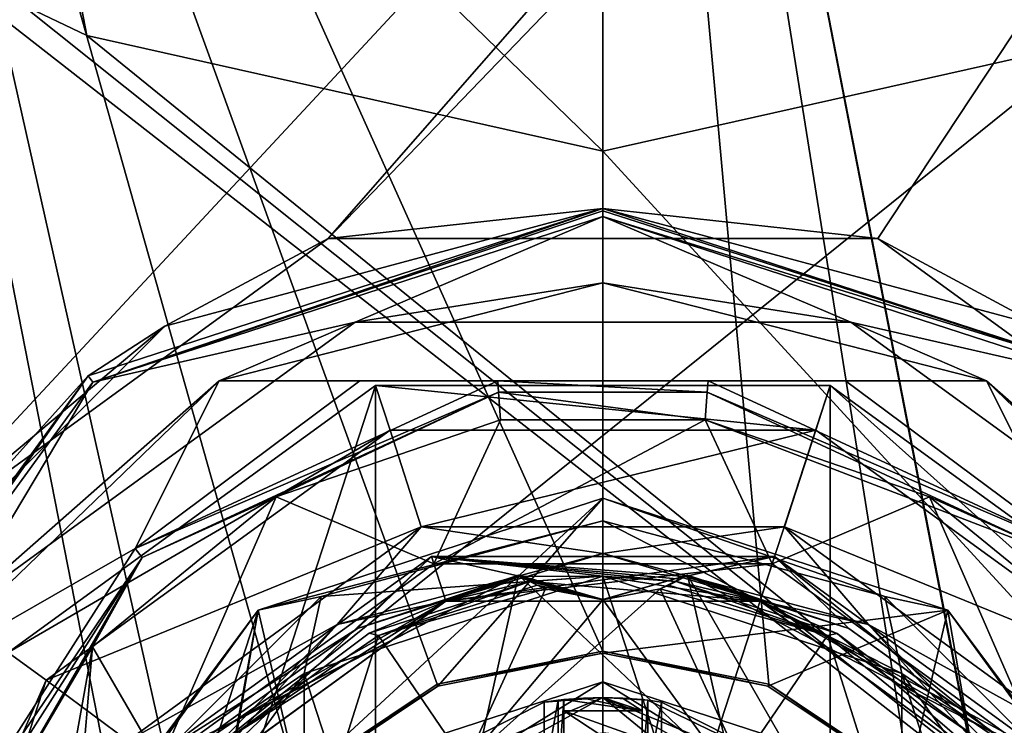
# Model space of a CAD drawing. Units: millimetres. Extents: x -109 to 109, y -174 to 10.
# Drawn here: x -7 to 5, y -117 to -108 of the extents above; entities that cross this region are included whole.
import ezdxf

# ---------------------------------------------------------------- set-up
doc = ezdxf.new("R2010")
doc.units = ezdxf.units.MM
doc.header["$LTSCALE"] = 95.955872
for name, color, linetype in [('108', 7, 'CONTINUOUS'), ('111', 7, 'CONTINUOUS'), ('181', 7, 'CONTINUOUS'), ('182', 7, 'CONTINUOUS'), ('183', 7, 'CONTINUOUS'), ('184', 7, 'CONTINUOUS'), ('185', 7, 'CONTINUOUS'), ('186', 7, 'CONTINUOUS'), ('190', 7, 'CONTINUOUS'), ('191', 7, 'CONTINUOUS'), ('194', 7, 'CONTINUOUS'), ('198', 7, 'CONTINUOUS'), ('20', 7, 'CONTINUOUS'), ('200', 7, 'CONTINUOUS'), ('261', 7, 'CONTINUOUS'), ('29', 7, 'CONTINUOUS'), ('387', 7, 'CONTINUOUS'), ('388', 7, 'CONTINUOUS'), ('390', 7, 'CONTINUOUS'), ('391', 7, 'CONTINUOUS'), ('392', 7, 'CONTINUOUS'), ('393', 7, 'CONTINUOUS'), ('394', 7, 'CONTINUOUS'), ('395', 7, 'CONTINUOUS'), ('396', 7, 'CONTINUOUS'), ('400', 7, 'CONTINUOUS'), ('402', 7, 'CONTINUOUS'), ('404', 7, 'CONTINUOUS'), ('406', 7, 'CONTINUOUS'), ('422', 7, 'CONTINUOUS'), ('438', 7, 'CONTINUOUS'), ('439', 7, 'CONTINUOUS'), ('59', 7, 'CONTINUOUS'), ('61', 7, 'CONTINUOUS'), ('63', 7, 'CONTINUOUS'), ('64', 7, 'CONTINUOUS'), ('65', 7, 'CONTINUOUS'), ('66', 7, 'CONTINUOUS'), ('67', 7, 'CONTINUOUS'), ('69', 7, 'CONTINUOUS'), ('70', 7, 'CONTINUOUS'), ('71', 7, 'CONTINUOUS'), ('72', 7, 'CONTINUOUS'), ('74', 7, 'CONTINUOUS'), ('75', 7, 'CONTINUOUS'), ('77', 7, 'CONTINUOUS'), ('79', 7, 'CONTINUOUS'), ('80', 7, 'CONTINUOUS'), ('82', 7, 'CONTINUOUS'), ('83', 7, 'CONTINUOUS'), ('84', 7, 'CONTINUOUS'), ('85', 7, 'CONTINUOUS'), ('86', 7, 'CONTINUOUS'), ('91', 7, 'CONTINUOUS'), ('92', 7, 'CONTINUOUS'), ('98', 7, 'CONTINUOUS'), ('99', 7, 'CONTINUOUS')]:
    doc.layers.add(name, color=color, linetype=linetype)

msp = doc.modelspace()

# ---------------------------------------------------------------- linework, layer by layer
at = {"layer": '108', "color": 7, "linetype": 'Continuous'}
for points in [[(-1.08, -114.709, -27.7), (-4.936, -116.687, -28.521), (-5.016, -116.737, -27.7), (-1.08, -114.709, -27.7)], [(-3.14, -115.392, -28.525), (-4.936, -116.687, -28.521), (-1.08, -114.709, -27.7), (-3.14, -115.392, -28.525)], [(-3.14, -115.392, -28.525), (-1.08, -114.709, -27.7), (-1.066, -114.718, -28.111), (-3.14, -115.392, -28.525)], [(-1.051, -114.727, -28.527), (-3.14, -115.392, -28.525), (-1.066, -114.718, -28.111), (-1.051, -114.727, -28.527)], [(3.143, -115.393, -28.525), (1.051, -114.727, -28.527), (1.066, -114.718, -28.111), (3.143, -115.393, -28.525)], [(3.143, -115.393, -28.525), (1.066, -114.718, -28.111), (1.08, -114.709, -27.7), (3.143, -115.393, -28.525)], [(3.143, -115.393, -28.525), (1.08, -114.709, -27.7), (5.016, -116.738, -27.7), (3.143, -115.393, -28.525)], [(4.94, -116.691, -28.521), (3.143, -115.393, -28.525), (5.016, -116.738, -27.7), (4.94, -116.691, -28.521)]]:
    msp.add_3dface(points, dxfattribs=at)
at = {"layer": '111', "color": 7, "linetype": 'Continuous'}
for points in [[(-2.87, -115.483, -28.7), (-0.733, -114.886, -28.7), (-1.757, -117.114, -28.7), (-2.87, -115.483, -28.7)], [(-1.757, -117.114, -28.7), (-0.733, -114.886, -28.7), (0, -115.025, -28.7), (-1.757, -117.114, -28.7)], [(0.733, -114.886, -28.7), (1.757, -117.114, -28.7), (-1.757, -117.114, -28.7), (0.733, -114.886, -28.7)], [(0.733, -114.886, -28.7), (-1.757, -117.114, -28.7), (0, -115.025, -28.7), (0.733, -114.886, -28.7)], [(0.733, -114.886, -28.7), (2.87, -115.483, -28.7), (1.757, -117.114, -28.7), (0.733, -114.886, -28.7)], [(-4.702, -116.737, -28.7), (-2.87, -115.483, -28.7), (-4.186, -119.655, -28.7), (-4.702, -116.737, -28.7)], [(-2.87, -115.483, -28.7), (-1.757, -117.114, -28.7), (-4.186, -119.655, -28.7), (-2.87, -115.483, -28.7)], [(2.87, -115.483, -28.7), (4.186, -119.655, -28.7), (1.757, -117.114, -28.7), (2.87, -115.483, -28.7)], [(2.87, -115.483, -28.7), (4.702, -116.737, -28.7), (4.186, -119.655, -28.7), (2.87, -115.483, -28.7)]]:
    msp.add_3dface(points, dxfattribs=at)
at = {"layer": '181', "color": 253, "linetype": 'Continuous', "true_color": 0xababab}
for points in [[(0, -127.725, 41.629), (0, -114.725, 41.629), (-3.82, -115.967, 41.629), (0, -127.725, 41.629)], [(3.82, -115.967, 41.629), (0, -114.725, 41.629), (3.82, -126.484, 41.629), (3.82, -115.967, 41.629)], [(3.82, -126.484, 41.629), (0, -114.725, 41.629), (0, -127.725, 41.629), (3.82, -126.484, 41.629)], [(-6.182, -119.217, 41.629), (-3.82, -126.484, 41.629), (-3.82, -115.967, 41.629), (-6.182, -119.217, 41.629)], [(-3.82, -126.484, 41.629), (0, -127.725, 41.629), (-3.82, -115.967, 41.629), (-3.82, -126.484, 41.629)], [(6.182, -119.217, 41.629), (3.82, -115.967, 41.629), (6.182, -123.234, 41.629), (6.182, -119.217, 41.629)], [(6.182, -123.234, 41.629), (3.82, -115.967, 41.629), (3.82, -126.484, 41.629), (6.182, -123.234, 41.629)]]:
    msp.add_3dface(points, dxfattribs=at)
at = {"layer": '182', "color": 253, "linetype": 'Continuous', "true_color": 0xababab}
for points in [[(0, -114.018, 41.336), (3.604, -114.984, 41.336), (0, -113.725, 40.629), (0, -114.018, 41.336)], [(0, -113.725, 40.629), (3.604, -114.984, 41.336), (4.408, -115.158, 40.629), (0, -113.725, 40.629)], [(0, -114.725, 41.629), (3.82, -115.967, 41.629), (0, -114.018, 41.336), (0, -114.725, 41.629)], [(0, -114.018, 41.336), (3.82, -115.967, 41.629), (3.604, -114.984, 41.336), (0, -114.018, 41.336)], [(3.604, -114.984, 41.336), (3.82, -115.967, 41.629), (6.242, -117.622, 41.336), (3.604, -114.984, 41.336)], [(3.604, -114.984, 41.336), (6.242, -117.622, 41.336), (4.408, -115.158, 40.629), (3.604, -114.984, 41.336)], [(4.408, -115.158, 40.629), (6.242, -117.622, 41.336), (7.133, -118.908, 40.629), (4.408, -115.158, 40.629)], [(3.82, -115.967, 41.629), (6.182, -119.217, 41.629), (6.242, -117.622, 41.336), (3.82, -115.967, 41.629)]]:
    msp.add_3dface(points, dxfattribs=at)
at = {"layer": '183', "color": 253, "linetype": 'Continuous', "true_color": 0xababab}
for points in [[(0, -113.725, 40.629), (4.408, -115.158, 40.629), (0, -113.725, 23.129), (0, -113.725, 40.629)], [(0, -113.725, 23.129), (4.408, -115.158, 40.629), (4.408, -115.158, 23.129), (0, -113.725, 23.129)], [(4.408, -115.158, 40.629), (7.133, -118.908, 40.629), (4.408, -115.158, 23.129), (4.408, -115.158, 40.629)], [(4.408, -115.158, 23.129), (7.133, -118.908, 40.629), (7.133, -118.908, 23.129), (4.408, -115.158, 23.129)]]:
    msp.add_3dface(points, dxfattribs=at)
at = {"layer": '184', "color": 253, "linetype": 'Continuous', "true_color": 0xababab}
for points in [[(-4.408, -115.158, 23.129), (0, -113.725, 23.129), (-3.901, -117.327, 23.129), (-4.408, -115.158, 23.129)], [(-3.901, -117.327, 23.129), (0, -113.725, 23.129), (-2.109, -116.13, 23.129), (-3.901, -117.327, 23.129)], [(-2.109, -116.13, 23.129), (0, -113.725, 23.129), (0, -115.71, 23.129), (-2.109, -116.13, 23.129)], [(0, -113.725, 23.129), (4.408, -115.158, 23.129), (0, -115.71, 23.129), (0, -113.725, 23.129)], [(-7.133, -118.908, 23.129), (-4.408, -115.158, 23.129), (-7.133, -123.543, 23.129), (-7.133, -118.908, 23.129)], [(-7.133, -123.543, 23.129), (-4.408, -115.158, 23.129), (-5.515, -121.225, 23.129), (-7.133, -123.543, 23.129)], [(-5.515, -121.225, 23.129), (-4.408, -115.158, 23.129), (-5.095, -119.113, 23.129), (-5.515, -121.225, 23.129)], [(-5.095, -119.113, 23.129), (-4.408, -115.158, 23.129), (-3.901, -117.327, 23.129), (-5.095, -119.113, 23.129)], [(0, -115.71, 23.129), (4.408, -115.158, 23.129), (2.109, -116.13, 23.129), (0, -115.71, 23.129)], [(2.109, -116.13, 23.129), (4.408, -115.158, 23.129), (3.901, -117.327, 23.129), (2.109, -116.13, 23.129)], [(3.901, -117.327, 23.129), (4.408, -115.158, 23.129), (5.095, -119.113, 23.129), (3.901, -117.327, 23.129)], [(4.408, -115.158, 23.129), (7.133, -118.908, 23.129), (5.095, -119.113, 23.129), (4.408, -115.158, 23.129)]]:
    msp.add_3dface(points, dxfattribs=at)
at = {"layer": '185', "color": 253, "linetype": 'Continuous', "true_color": 0xababab}
for points in [[(0, -114.018, 41.336), (0, -113.725, 40.629), (-4.408, -115.158, 40.629), (0, -114.018, 41.336)], [(-3.604, -114.984, 41.336), (0, -114.018, 41.336), (-4.408, -115.158, 40.629), (-3.604, -114.984, 41.336)], [(0, -114.725, 41.629), (0, -114.018, 41.336), (-3.604, -114.984, 41.336), (0, -114.725, 41.629)], [(-3.82, -115.967, 41.629), (0, -114.725, 41.629), (-3.604, -114.984, 41.336), (-3.82, -115.967, 41.629)], [(-6.242, -117.622, 41.336), (-3.82, -115.967, 41.629), (-3.604, -114.984, 41.336), (-6.242, -117.622, 41.336)], [(-6.242, -117.622, 41.336), (-3.604, -114.984, 41.336), (-4.408, -115.158, 40.629), (-6.242, -117.622, 41.336)], [(-7.133, -118.908, 40.629), (-6.242, -117.622, 41.336), (-4.408, -115.158, 40.629), (-7.133, -118.908, 40.629)], [(-6.182, -119.217, 41.629), (-3.82, -115.967, 41.629), (-6.242, -117.622, 41.336), (-6.182, -119.217, 41.629)]]:
    msp.add_3dface(points, dxfattribs=at)
at = {"layer": '186', "color": 253, "linetype": 'Continuous', "true_color": 0xababab}
for points in [[(0, -113.725, 40.629), (0, -113.725, 23.129), (-4.408, -115.158, 23.129), (0, -113.725, 40.629)], [(0, -113.725, 40.629), (-4.408, -115.158, 23.129), (-4.408, -115.158, 40.629), (0, -113.725, 40.629)], [(-4.408, -115.158, 23.129), (-7.133, -118.908, 23.129), (-4.408, -115.158, 40.629), (-4.408, -115.158, 23.129)], [(-7.133, -118.908, 23.129), (-7.133, -118.908, 40.629), (-4.408, -115.158, 40.629), (-7.133, -118.908, 23.129)]]:
    msp.add_3dface(points, dxfattribs=at)
at = {"layer": '190', "color": 253, "linetype": 'Continuous', "true_color": 0xababab}
for points in [[(0, -115.684, 15), (-2.119, -116.106, 15), (0, -115.71, 23.129), (0, -115.684, 15)], [(-2.119, -116.106, 15), (-2.109, -116.13, 23.129), (0, -115.71, 23.129), (-2.119, -116.106, 15)], [(-2.119, -116.106, 15), (-3.92, -117.309, 15), (-2.109, -116.13, 23.129), (-2.119, -116.106, 15)], [(-3.92, -117.309, 15), (-3.901, -117.327, 23.129), (-2.109, -116.13, 23.129), (-3.92, -117.309, 15)]]:
    msp.add_3dface(points, dxfattribs=at)
at = {"layer": '191', "color": 253, "linetype": 'Continuous', "true_color": 0xababab}
for points in [[(2.119, -116.106, 15), (0, -115.684, 15), (2.109, -116.13, 23.129), (2.119, -116.106, 15)], [(0, -115.684, 15), (0, -115.71, 23.129), (2.109, -116.13, 23.129), (0, -115.684, 15)], [(2.119, -116.106, 15), (2.109, -116.13, 23.129), (3.901, -117.327, 23.129), (2.119, -116.106, 15)], [(3.92, -117.309, 15), (2.119, -116.106, 15), (3.901, -117.327, 23.129), (3.92, -117.309, 15)]]:
    msp.add_3dface(points, dxfattribs=at)
at = {"layer": '194', "color": 254, "linetype": 'Continuous', "true_color": 0xe6e6e6}
for points in [[(-13.901, -124.438, 75.957), (-13.881, -102.741, 72.656), (13.901, -124.438, 75.957), (-13.901, -124.438, 75.957)], [(-13.881, -102.741, 72.656), (-7.438, -107.41, 73.367), (13.901, -124.438, 75.957), (-13.881, -102.741, 72.656)], [(-7.438, -107.41, 73.367), (-6.597, -107.811, 73.428), (13.901, -124.438, 75.957), (-7.438, -107.41, 73.367)], [(-6.597, -107.811, 73.428), (0, -109.29, 73.653), (13.901, -124.438, 75.957), (-6.597, -107.811, 73.428)], [(13.901, -124.438, 75.957), (0, -109.29, 73.653), (6.597, -107.811, 73.428), (13.901, -124.438, 75.957)]]:
    msp.add_3dface(points, dxfattribs=at)
at = {"layer": '198', "color": 254, "linetype": 'Continuous', "true_color": 0xe6e6e6}
for points in [[(0, -109.29, 73.653), (-6.597, -107.811, 73.428), (-7.771, -101.747, 71.116), (0, -109.29, 73.653)], [(0, -109.29, 73.653), (-7.771, -101.747, 71.116), (0, -105.703, 72.64), (0, -109.29, 73.653)], [(-6.597, -107.811, 73.428), (-7.438, -107.41, 73.367), (-7.771, -101.747, 71.116), (-6.597, -107.811, 73.428)]]:
    msp.add_3dface(points, dxfattribs=at)
at = {"layer": '20', "color": 253, "linetype": 'Continuous', "true_color": 0xababab}
for points in [[(-11.749, -89.571, 15), (-8.341, -170.563, 15), (-5.541, -121.225, 15), (-11.749, -89.571, 15)], [(0, -92.72, 15), (-11.749, -89.571, 15), (0, -115.684, 15), (0, -92.72, 15)], [(0, -115.684, 15), (-11.749, -89.571, 15), (-2.119, -116.106, 15), (0, -115.684, 15)], [(-2.119, -116.106, 15), (-11.749, -89.571, 15), (-3.92, -117.309, 15), (-2.119, -116.106, 15)], [(-3.92, -117.309, 15), (-11.749, -89.571, 15), (-5.119, -119.103, 15), (-3.92, -117.309, 15)], [(-5.119, -119.103, 15), (-11.749, -89.571, 15), (-5.541, -121.225, 15), (-5.119, -119.103, 15)], [(11.749, -89.571, 15), (0, -92.72, 15), (5.541, -121.225, 15), (11.749, -89.571, 15)], [(5.541, -121.225, 15), (0, -92.72, 15), (5.119, -119.103, 15), (5.541, -121.225, 15)], [(5.119, -119.103, 15), (0, -92.72, 15), (3.92, -117.309, 15), (5.119, -119.103, 15)], [(3.92, -117.309, 15), (0, -92.72, 15), (2.119, -116.106, 15), (3.92, -117.309, 15)], [(2.119, -116.106, 15), (0, -92.72, 15), (0, -115.684, 15), (2.119, -116.106, 15)]]:
    msp.add_3dface(points, dxfattribs=at)
at = {"layer": '200', "color": 254, "linetype": 'Continuous', "true_color": 0xe6e6e6}
for points in [[(6.597, -107.811, 73.428), (0, -109.29, 73.653), (0, -105.703, 72.64), (6.597, -107.811, 73.428)], [(7.438, -107.41, 73.367), (6.597, -107.811, 73.428), (0, -105.703, 72.64), (7.438, -107.41, 73.367)]]:
    msp.add_3dface(points, dxfattribs=at)
at = {"layer": '261', "color": 254, "linetype": 'Continuous', "true_color": 0xe6e6e6}
for points in [[(13.973, -124.171, 80.741), (13.973, -101.671, 78.118), (-13.973, -124.171, 80.741), (13.973, -124.171, 80.741)], [(-13.973, -124.171, 80.741), (13.973, -101.671, 78.118), (-13.973, -101.671, 78.118), (-13.973, -124.171, 80.741)]]:
    msp.add_3dface(points, dxfattribs=at)
at = {"layer": '29', "color": 253, "linetype": 'Continuous', "true_color": 0xababab}
for points in [[(-15.935, -100.309, -16), (26.501, -76.155, -16), (-9.2, -114.539, -16), (-15.935, -100.309, -16)], [(-9.2, -114.539, -16), (26.501, -76.155, -16), (-3.513, -110.409, -16), (-9.2, -114.539, -16)], [(26.501, -76.155, -16), (18.856, -87.201, -16), (-3.513, -110.409, -16), (26.501, -76.155, -16)], [(-3.513, -110.409, -16), (18.856, -87.201, -16), (3.513, -110.409, -16), (-3.513, -110.409, -16)], [(3.513, -110.409, -16), (18.856, -87.201, -16), (9.2, -114.539, -16), (3.513, -110.409, -16)], [(-7.604, -115.7, -16), (-2.907, -112.286, -16), (-7.604, -126.751, -16), (-7.604, -115.7, -16)], [(-7.604, -126.751, -16), (-2.907, -112.286, -16), (-2.907, -130.164, -16), (-7.604, -126.751, -16)], [(-2.907, -112.286, -16), (2.907, -112.286, -16), (-2.907, -130.164, -16), (-2.907, -112.286, -16)], [(-2.907, -130.164, -16), (2.907, -112.286, -16), (2.907, -130.164, -16), (-2.907, -130.164, -16)], [(2.907, -112.286, -16), (7.604, -115.7, -16), (2.907, -130.164, -16), (2.907, -112.286, -16)], [(2.907, -130.164, -16), (7.604, -115.7, -16), (7.604, -126.751, -16), (2.907, -130.164, -16)]]:
    msp.add_3dface(points, dxfattribs=at)
at = {"layer": '387', "color": 135, "linetype": 'Continuous', "true_color": 0x37c0a2}
for points in [[(0, -116.275, -19), (-3.5, -117.725, -19), (0, -116.725, -19), (0, -116.275, -19)], [(3.5, -117.725, -19), (0, -116.275, -19), (3.182, -118.043, -19), (3.5, -117.725, -19)], [(0, -116.275, -19), (0, -116.725, -19), (3.182, -118.043, -19), (0, -116.275, -19)]]:
    msp.add_3dface(points, dxfattribs=at)
at = {"layer": '388', "color": 135, "linetype": 'Continuous', "true_color": 0x37c0a2}
for points in [[(-3.5, -117.725, -19), (0, -116.275, -19), (-3.5, -117.725, -20.5), (-3.5, -117.725, -19)], [(0, -116.275, -19), (-0.75, -116.333, -20.5), (-3.5, -117.725, -20.5), (0, -116.275, -19)], [(-0.75, -116.333, -20.5), (0, -116.275, -19), (-0.573, -116.309, -20.573), (-0.75, -116.333, -20.5)], [(-0.573, -116.309, -20.573), (0, -116.275, -19), (-0.5, -116.301, -20.75), (-0.573, -116.309, -20.573)], [(-0.5, -116.301, -20.75), (0, -116.275, -19), (-0.5, -116.301, -27), (-0.5, -116.301, -20.75)], [(-0.5, -116.301, -27), (0, -116.275, -19), (-0.25, -116.282, -27), (-0.5, -116.301, -27)], [(-0.25, -116.282, -27), (0, -116.275, -19), (0, -116.275, -27), (-0.25, -116.282, -27)]]:
    msp.add_3dface(points, dxfattribs=at)
at = {"layer": '390', "color": 135, "linetype": 'Continuous', "true_color": 0x37c0a2}
for points in [[(0, -116.275, -19), (3.5, -117.725, -19), (0.573, -116.309, -20.573), (0, -116.275, -19)], [(0, -116.275, -27), (0, -116.275, -19), (0.5, -116.301, -20.75), (0, -116.275, -27)], [(0.5, -116.301, -20.75), (0, -116.275, -19), (0.573, -116.309, -20.573), (0.5, -116.301, -20.75)], [(0.25, -116.282, -27), (0, -116.275, -27), (0.5, -116.301, -20.75), (0.25, -116.282, -27)], [(0.5, -116.301, -27), (0.25, -116.282, -27), (0.5, -116.301, -20.75), (0.5, -116.301, -27)], [(0.573, -116.309, -20.573), (3.5, -117.725, -19), (0.75, -116.333, -20.5), (0.573, -116.309, -20.573)], [(0.75, -116.333, -20.5), (3.5, -117.725, -19), (3.5, -117.725, -20.5), (0.75, -116.333, -20.5)]]:
    msp.add_3dface(points, dxfattribs=at)
at = {"layer": '391', "color": 178, "linetype": 'Continuous', "true_color": 0x000103}
for points in [[(0, -116.725, -19), (-3.182, -118.043, -19), (0, -116.076, -18.625), (0, -116.725, -19)], [(-3.182, -118.043, -19), (-3.027, -117.059, -18.625), (0, -116.076, -18.625), (-3.182, -118.043, -19)], [(-3.027, -117.06, -17.874), (0, -116.725, -17.5), (0, -116.076, -17.874), (-3.027, -117.06, -17.874)], [(-3.027, -117.06, -17.874), (0, -116.076, -17.874), (-3.027, -117.059, -18.625), (-3.027, -117.06, -17.874)], [(-3.027, -117.059, -18.625), (0, -116.076, -17.874), (0, -116.076, -18.625), (-3.027, -117.059, -18.625)]]:
    msp.add_3dface(points, dxfattribs=at)
at = {"layer": '392', "color": 178, "linetype": 'Continuous', "true_color": 0x000103}
for points in [[(0, -116.725, -19), (0, -116.076, -18.625), (3.027, -117.059, -18.625), (0, -116.725, -19)], [(0, -116.076, -17.874), (0, -116.725, -17.5), (3.182, -118.043, -17.5), (0, -116.076, -17.874)], [(0, -116.076, -18.625), (0, -116.076, -17.874), (3.027, -117.06, -17.874), (0, -116.076, -18.625)], [(0, -116.076, -17.874), (3.182, -118.043, -17.5), (3.027, -117.06, -17.874), (0, -116.076, -17.874)], [(0, -116.076, -18.625), (3.027, -117.06, -17.874), (3.027, -117.059, -18.625), (0, -116.076, -18.625)]]:
    msp.add_3dface(points, dxfattribs=at)
at = {"layer": '393', "color": 135, "linetype": 'Continuous', "true_color": 0x37c0a2}
for points in [[(0, -116.275, -17), (-3.5, -117.725, -17), (0, -117.372, -17), (0, -116.275, -17)], [(3.5, -117.725, -17), (0, -116.275, -17), (2.726, -118.502, -17), (3.5, -117.725, -17)], [(2.726, -118.502, -17), (0, -116.275, -17), (0, -117.372, -17), (2.726, -118.502, -17)]]:
    msp.add_3dface(points, dxfattribs=at)
at = {"layer": '394', "color": 135, "linetype": 'Continuous', "true_color": 0x37c0a2}
for points in [[(-3.5, -117.725, -17), (0, -116.275, -17), (-3.5, -117.725, -17.5), (-3.5, -117.725, -17)], [(-3.5, -117.725, -17.5), (0, -116.275, -17), (0, -116.275, -17.5), (-3.5, -117.725, -17.5)]]:
    msp.add_3dface(points, dxfattribs=at)
at = {"layer": '395', "color": 135, "linetype": 'Continuous', "true_color": 0x37c0a2}
for points in [[(-3.182, -118.043, -17.5), (-3.5, -117.725, -17.5), (0, -116.275, -17.5), (-3.182, -118.043, -17.5)], [(0, -116.725, -17.5), (-3.182, -118.043, -17.5), (0, -116.275, -17.5), (0, -116.725, -17.5)], [(0, -116.725, -17.5), (0, -116.275, -17.5), (3.5, -117.725, -17.5), (0, -116.725, -17.5)]]:
    msp.add_3dface(points, dxfattribs=at)
at = {"layer": '396', "color": 135, "linetype": 'Continuous', "true_color": 0x37c0a2}
for points in [[(0, -116.275, -17), (3.5, -117.725, -17), (0, -116.275, -17.5), (0, -116.275, -17)], [(0, -116.275, -17.5), (3.5, -117.725, -17), (3.5, -117.725, -17.5), (0, -116.275, -17.5)]]:
    msp.add_3dface(points, dxfattribs=at)
at = {"layer": '400', "color": 135, "linetype": 'Continuous', "true_color": 0x37c0a2}
msp.add_3dface([(-3.5, -117.725, -20.5), (-0.75, -116.333, -20.5), (-0.75, -117.296, -20.5), (-3.5, -117.725, -20.5)], dxfattribs=at)
at = {"layer": '402', "color": 135, "linetype": 'Continuous', "true_color": 0x37c0a2}
for points in [[(-0.5, -116.301, -20.75), (-0.5, -116.301, -27), (-0.5, -117.257, -20.75), (-0.5, -116.301, -20.75)], [(-0.5, -116.301, -27), (-0.5, -116.447, -27.353), (-0.5, -119.371, -26.5), (-0.5, -116.301, -27)], [(-0.5, -117.257, -20.75), (-0.5, -116.301, -27), (-0.5, -117.257, -26.5), (-0.5, -117.257, -20.75)], [(-0.5, -117.257, -26.5), (-0.5, -116.301, -27), (-0.5, -119.371, -26.5), (-0.5, -117.257, -26.5)], [(-0.5, -116.447, -27.353), (-0.5, -116.804, -27.5), (-0.5, -119.371, -26.5), (-0.5, -116.447, -27.353)]]:
    msp.add_3dface(points, dxfattribs=at)
at = {"layer": '404', "color": 135, "linetype": 'Continuous', "true_color": 0x37c0a2}
msp.add_3dface([(0.75, -116.333, -20.5), (3.5, -117.725, -20.5), (0.75, -117.296, -20.5), (0.75, -116.333, -20.5)], dxfattribs=at)
at = {"layer": '406', "color": 135, "linetype": 'Continuous', "true_color": 0x37c0a2}
for points in [[(0.5, -119.371, -27.5), (0.5, -116.301, -27), (0.5, -117.257, -26.5), (0.5, -119.371, -27.5)], [(0.5, -116.301, -27), (0.5, -119.371, -27.5), (0.5, -116.447, -27.353), (0.5, -116.301, -27)], [(0.5, -116.301, -27), (0.5, -116.301, -20.75), (0.5, -117.257, -26.5), (0.5, -116.301, -27)], [(0.5, -117.257, -26.5), (0.5, -116.301, -20.75), (0.5, -117.257, -20.75), (0.5, -117.257, -26.5)], [(0.5, -119.371, -27.5), (0.5, -116.804, -27.5), (0.5, -116.447, -27.353), (0.5, -119.371, -27.5)]]:
    msp.add_3dface(points, dxfattribs=at)
at = {"layer": '422', "color": 135, "linetype": 'Continuous', "true_color": 0x37c0a2}
for points in [[(-0.5, -116.301, -27), (-0.25, -116.282, -27), (0.5, -116.447, -27.353), (-0.5, -116.301, -27)], [(-0.5, -116.447, -27.353), (-0.5, -116.301, -27), (0.5, -116.447, -27.353), (-0.5, -116.447, -27.353)], [(-0.25, -116.282, -27), (0, -116.275, -27), (0.5, -116.447, -27.353), (-0.25, -116.282, -27)], [(0, -116.275, -27), (0.25, -116.282, -27), (0.5, -116.447, -27.353), (0, -116.275, -27)], [(0.25, -116.282, -27), (0.5, -116.301, -27), (0.5, -116.447, -27.353), (0.25, -116.282, -27)], [(0, -116.775, -27.5), (-0.5, -116.804, -27.5), (-0.5, -116.447, -27.353), (0, -116.775, -27.5)], [(0.5, -116.804, -27.5), (0, -116.775, -27.5), (-0.5, -116.447, -27.353), (0.5, -116.804, -27.5)], [(0.5, -116.804, -27.5), (-0.5, -116.447, -27.353), (0.5, -116.447, -27.353), (0.5, -116.804, -27.5)]]:
    msp.add_3dface(points, dxfattribs=at)
at = {"layer": '438', "color": 135, "linetype": 'Continuous', "true_color": 0x37c0a2}
for points in [[(0.5, -116.301, -20.75), (0.573, -116.309, -20.573), (0.5, -117.257, -20.75), (0.5, -116.301, -20.75)], [(0.5, -117.257, -20.75), (0.573, -116.309, -20.573), (0.573, -117.267, -20.574), (0.5, -117.257, -20.75)], [(0.573, -116.309, -20.573), (0.75, -116.333, -20.5), (0.573, -117.267, -20.574), (0.573, -116.309, -20.573)], [(0.75, -116.333, -20.5), (0.75, -117.296, -20.5), (0.573, -117.267, -20.574), (0.75, -116.333, -20.5)]]:
    msp.add_3dface(points, dxfattribs=at)
at = {"layer": '439', "color": 135, "linetype": 'Continuous', "true_color": 0x37c0a2}
for points in [[(-0.75, -116.333, -20.5), (-0.573, -116.309, -20.573), (-0.75, -117.296, -20.5), (-0.75, -116.333, -20.5)], [(-0.75, -117.296, -20.5), (-0.573, -116.309, -20.573), (-0.573, -117.267, -20.574), (-0.75, -117.296, -20.5)], [(-0.573, -116.309, -20.573), (-0.5, -116.301, -20.75), (-0.573, -117.267, -20.574), (-0.573, -116.309, -20.573)], [(-0.5, -116.301, -20.75), (-0.5, -117.257, -20.75), (-0.573, -117.267, -20.574), (-0.5, -116.301, -20.75)]]:
    msp.add_3dface(points, dxfattribs=at)
at = {"layer": '59', "color": 253, "linetype": 'Continuous', "true_color": 0xababab}
for points in [[(-7.12, -116.053, -16.6), (-2.322, -114.094, -16.6), (-2.72, -112.856, -16.6), (-7.12, -116.053, -16.6)], [(-2.72, -112.856, -16.6), (-2.322, -114.094, -16.6), (2.72, -112.856, -16.6), (-2.72, -112.856, -16.6)], [(-2.322, -114.094, -16.6), (2.322, -114.094, -16.6), (2.72, -112.856, -16.6), (-2.322, -114.094, -16.6)], [(2.72, -112.856, -16.6), (2.322, -114.094, -16.6), (7.12, -116.053, -16.6), (2.72, -112.856, -16.6)], [(-6.075, -116.827, -16.6), (-2.322, -114.094, -16.6), (-7.12, -116.053, -16.6), (-6.075, -116.827, -16.6)], [(2.322, -114.094, -16.6), (6.075, -116.828, -16.6), (7.12, -116.053, -16.6), (2.322, -114.094, -16.6)], [(-8.8, -121.225, -16.6), (-6.075, -116.827, -16.6), (-7.12, -116.053, -16.6), (-8.8, -121.225, -16.6)]]:
    msp.add_3dface(points, dxfattribs=at)
at = {"layer": '61', "color": 253, "linetype": 'Continuous', "true_color": 0xababab}
for points in [[(-4.177, -113.708, -30.2), (-1.308, -112.725, -30.2), (-2.163, -114.568, -30.2), (-4.177, -113.708, -30.2)], [(-1.308, -112.725, -30.2), (1.308, -112.725, -30.2), (-2.163, -114.568, -30.2), (-1.308, -112.725, -30.2)], [(-2.163, -114.568, -30.2), (1.308, -112.725, -30.2), (2.163, -114.568, -30.2), (-2.163, -114.568, -30.2)], [(1.308, -112.725, -30.2), (4.177, -113.708, -30.2), (2.163, -114.568, -30.2), (1.308, -112.725, -30.2)], [(-6.527, -115.626, -30.2), (-4.177, -113.708, -30.2), (-5.663, -117.111, -30.2), (-6.527, -115.626, -30.2)], [(-5.663, -117.111, -30.2), (-4.177, -113.708, -30.2), (-2.163, -114.568, -30.2), (-5.663, -117.111, -30.2)], [(2.163, -114.568, -30.2), (4.177, -113.708, -30.2), (5.663, -117.111, -30.2), (2.163, -114.568, -30.2)], [(4.177, -113.708, -30.2), (6.527, -115.626, -30.2), (5.663, -117.111, -30.2), (4.177, -113.708, -30.2)], [(-8.065, -118.24, -30.2), (-6.527, -115.626, -30.2), (-8.065, -124.211, -30.2), (-8.065, -118.24, -30.2)], [(-8.065, -124.211, -30.2), (-6.527, -115.626, -30.2), (-7, -121.225, -30.2), (-8.065, -124.211, -30.2)], [(-7, -121.225, -30.2), (-6.527, -115.626, -30.2), (-5.663, -117.111, -30.2), (-7, -121.225, -30.2)]]:
    msp.add_3dface(points, dxfattribs=at)
at = {"layer": '63', "color": 253, "linetype": 'Continuous', "true_color": 0xababab}
for points in [[(0, -110.125, -19.2), (-3.168, -111.477, -19.2), (-6.523, -112.245, -19.2), (0, -110.125, -19.2)], [(3.168, -111.477, -19.2), (-3.168, -111.477, -19.2), (0, -110.125, -19.2), (3.168, -111.477, -19.2)], [(6.523, -112.245, -19.2), (3.168, -111.477, -19.2), (0, -110.125, -19.2), (6.523, -112.245, -19.2)], [(-3.168, -111.477, -19.2), (-8.292, -115.2, -19.2), (-6.523, -112.245, -19.2), (-3.168, -111.477, -19.2)], [(8.292, -115.2, -19.2), (3.168, -111.477, -19.2), (6.523, -112.245, -19.2), (8.292, -115.2, -19.2)], [(-6.523, -112.245, -19.2), (-8.292, -115.2, -19.2), (-10.557, -117.795, -19.2), (-6.523, -112.245, -19.2)]]:
    msp.add_3dface(points, dxfattribs=at)
at = {"layer": '64', "color": 253, "linetype": 'Continuous', "true_color": 0xababab}
for points in [[(-0.936, -114.793, -28.662), (-2.988, -115.453, -28.684), (-2.009, -115.044, -29.911), (-0.936, -114.793, -28.662)], [(2.009, -115.044, -29.911), (-0.936, -114.793, -28.662), (-2.009, -115.044, -29.911), (2.009, -115.044, -29.911)], [(0, -114.725, -28.531), (-0.936, -114.793, -28.531), (2.009, -115.044, -29.911), (0, -114.725, -28.531)], [(-0.936, -114.793, -28.531), (-0.936, -114.793, -28.662), (2.009, -115.044, -29.911), (-0.936, -114.793, -28.531)], [(0.936, -114.793, -28.531), (0, -114.725, -28.531), (0.936, -114.793, -28.662), (0.936, -114.793, -28.531)], [(0.936, -114.793, -28.662), (0, -114.725, -28.531), (2.009, -115.044, -29.911), (0.936, -114.793, -28.662)], [(2.995, -115.457, -28.684), (0.936, -114.793, -28.662), (2.009, -115.044, -29.911), (2.995, -115.457, -28.684)], [(-2.013, -115.045, -17.6), (-5.265, -117.413, -17.6), (-5.259, -117.405, -26.969), (-2.013, -115.045, -17.6)], [(-2.009, -115.043, -26.969), (-2.013, -115.045, -17.6), (-5.259, -117.405, -26.969), (-2.009, -115.043, -26.969)], [(-2.009, -115.044, -29.911), (-4.702, -116.737, -28.7), (-5.259, -117.405, -29.911), (-2.009, -115.044, -29.911)], [(-2.988, -115.453, -28.684), (-4.702, -116.737, -28.7), (-2.009, -115.044, -29.911), (-2.988, -115.453, -28.684)], [(2.013, -115.045, -17.6), (-2.013, -115.045, -17.6), (2.009, -115.043, -26.969), (2.013, -115.045, -17.6)], [(2.009, -115.043, -26.969), (-2.013, -115.045, -17.6), (-2.009, -115.043, -26.969), (2.009, -115.043, -26.969)], [(5.259, -117.405, -26.969), (2.013, -115.045, -17.6), (2.009, -115.043, -26.969), (5.259, -117.405, -26.969)], [(5.259, -117.405, -29.911), (2.995, -115.457, -28.684), (2.009, -115.044, -29.911), (5.259, -117.405, -29.911)], [(5.265, -117.414, -17.6), (2.013, -115.045, -17.6), (5.259, -117.405, -26.969), (5.265, -117.414, -17.6)], [(4.702, -116.737, -28.7), (2.995, -115.457, -28.684), (5.259, -117.405, -29.911), (4.702, -116.737, -28.7)]]:
    msp.add_3dface(points, dxfattribs=at)
at = {"layer": '65', "color": 253, "linetype": 'Continuous', "true_color": 0xababab}
for points in [[(-4.905, -112.225, -22.7), (-3.168, -111.477, -19.2), (0, -110.975, -22.7), (-4.905, -112.225, -22.7)], [(-3.168, -111.477, -19.2), (3.168, -111.477, -19.2), (0, -110.975, -22.7), (-3.168, -111.477, -19.2)], [(0, -110.975, -22.7), (3.168, -111.477, -19.2), (4.905, -112.225, -22.7), (0, -110.975, -22.7)], [(-8.292, -115.2, -19.2), (-3.168, -111.477, -19.2), (-4.905, -112.225, -22.7), (-8.292, -115.2, -19.2)], [(3.168, -111.477, -19.2), (8.292, -115.2, -19.2), (4.905, -112.225, -22.7), (3.168, -111.477, -19.2)], [(-8.292, -115.2, -19.2), (-4.905, -112.225, -22.7), (-8.813, -115.992, -29.036), (-8.292, -115.2, -19.2)], [(-8.813, -115.992, -29.036), (-4.905, -112.225, -22.7), (-4.905, -112.225, -29.036), (-8.813, -115.992, -29.036)], [(4.905, -112.225, -22.7), (8.292, -115.2, -19.2), (4.905, -112.225, -29.036), (4.905, -112.225, -22.7)], [(4.905, -112.225, -29.036), (8.292, -115.2, -19.2), (8.813, -115.992, -29.036), (4.905, -112.225, -29.036)]]:
    msp.add_3dface(points, dxfattribs=at)
at = {"layer": '66', "color": 253, "linetype": 'Continuous', "true_color": 0xababab}
msp.add_3dface([(-4.905, -112.225, -22.7), (0, -110.975, -22.7), (4.905, -112.225, -22.7), (-4.905, -112.225, -22.7)], dxfattribs=at)
at = {"layer": '67', "color": 253, "linetype": 'Continuous', "true_color": 0xababab}
for points in [[(-4.905, -112.225, -22.7), (4.905, -112.225, -22.7), (-4.905, -112.225, -29.036), (-4.905, -112.225, -22.7)], [(-4.905, -112.225, -29.036), (4.905, -112.225, -22.7), (-3.108, -112.225, -29.457), (-4.905, -112.225, -29.036)], [(4.905, -112.225, -22.7), (-1.345, -112.225, -29.7), (-3.108, -112.225, -29.457), (4.905, -112.225, -22.7)], [(-1.345, -112.225, -29.7), (4.905, -112.225, -22.7), (1.345, -112.225, -29.7), (-1.345, -112.225, -29.7)], [(1.345, -112.225, -29.7), (4.905, -112.225, -22.7), (3.101, -112.225, -29.458), (1.345, -112.225, -29.7)], [(4.905, -112.225, -22.7), (4.905, -112.225, -29.036), (3.101, -112.225, -29.458), (4.905, -112.225, -22.7)]]:
    msp.add_3dface(points, dxfattribs=at)
at = {"layer": '69', "color": 253, "linetype": 'Continuous', "true_color": 0xababab}
for points in [[(0, -110.025, -19.1), (-6.583, -112.164, -19.1), (0, -110.025, -16.1), (0, -110.025, -19.1)], [(0, -110.025, -16.1), (-6.583, -112.164, -19.1), (-5.6, -111.526, -16.1), (0, -110.025, -16.1)], [(-5.6, -111.526, -16.1), (-6.583, -112.164, -19.1), (-9.699, -115.625, -16.1), (-5.6, -111.526, -16.1)], [(-6.583, -112.164, -19.1), (-10.652, -117.764, -19.1), (-9.699, -115.625, -16.1), (-6.583, -112.164, -19.1)]]:
    msp.add_3dface(points, dxfattribs=at)
at = {"layer": '70', "color": 253, "linetype": 'Continuous', "true_color": 0xababab}
for points in [[(0, -110.025, -19.1), (0, -110.025, -16.1), (5.6, -111.526, -16.1), (0, -110.025, -19.1)], [(6.583, -112.164, -19.1), (0, -110.025, -19.1), (5.6, -111.526, -16.1), (6.583, -112.164, -19.1)]]:
    msp.add_3dface(points, dxfattribs=at)
at = {"layer": '71', "color": 253, "linetype": 'Continuous', "true_color": 0xababab}
for points in [[(-1.345, -112.225, -29.7), (1.345, -112.225, -29.7), (1.334, -112.372, -30.054), (-1.345, -112.225, -29.7)], [(-1.334, -112.372, -30.054), (-1.345, -112.225, -29.7), (1.334, -112.372, -30.054), (-1.334, -112.372, -30.054)], [(1.308, -112.725, -30.2), (-1.308, -112.725, -30.2), (-1.334, -112.372, -30.054), (1.308, -112.725, -30.2)], [(1.308, -112.725, -30.2), (-1.334, -112.372, -30.054), (1.334, -112.372, -30.054), (1.308, -112.725, -30.2)]]:
    msp.add_3dface(points, dxfattribs=at)
at = {"layer": '72', "color": 253, "linetype": 'Continuous', "true_color": 0xababab}
for points in [[(-1.345, -112.225, -29.7), (-1.334, -112.372, -30.054), (-5.982, -114.368, -29.7), (-1.345, -112.225, -29.7)], [(-1.334, -112.372, -30.054), (-5.891, -114.483, -30.054), (-5.982, -114.368, -29.7), (-1.334, -112.372, -30.054)], [(-1.334, -112.372, -30.054), (-4.177, -113.708, -30.2), (-5.891, -114.483, -30.054), (-1.334, -112.372, -30.054)], [(-1.308, -112.725, -30.2), (-4.177, -113.708, -30.2), (-1.334, -112.372, -30.054), (-1.308, -112.725, -30.2)], [(-4.177, -113.708, -30.2), (-6.527, -115.626, -30.2), (-5.891, -114.483, -30.054), (-4.177, -113.708, -30.2)], [(-5.982, -114.368, -29.7), (-5.891, -114.483, -30.054), (-8.734, -118.671, -29.7), (-5.982, -114.368, -29.7)], [(-5.891, -114.483, -30.054), (-8.594, -118.715, -30.054), (-8.734, -118.671, -29.7), (-5.891, -114.483, -30.054)], [(-5.891, -114.483, -30.054), (-8.065, -118.24, -30.2), (-8.594, -118.715, -30.054), (-5.891, -114.483, -30.054)], [(-6.527, -115.626, -30.2), (-8.065, -118.24, -30.2), (-5.891, -114.483, -30.054), (-6.527, -115.626, -30.2)]]:
    msp.add_3dface(points, dxfattribs=at)
at = {"layer": '74', "color": 253, "linetype": 'Continuous', "true_color": 0xababab}
for points in [[(1.334, -112.372, -30.054), (1.345, -112.225, -29.7), (5.982, -114.368, -29.7), (1.334, -112.372, -30.054)], [(1.308, -112.725, -30.2), (1.334, -112.372, -30.054), (5.891, -114.483, -30.054), (1.308, -112.725, -30.2)], [(5.891, -114.483, -30.054), (1.334, -112.372, -30.054), (5.982, -114.368, -29.7), (5.891, -114.483, -30.054)], [(4.177, -113.708, -30.2), (1.308, -112.725, -30.2), (5.891, -114.483, -30.054), (4.177, -113.708, -30.2)], [(6.527, -115.626, -30.2), (4.177, -113.708, -30.2), (5.891, -114.483, -30.054), (6.527, -115.626, -30.2)]]:
    msp.add_3dface(points, dxfattribs=at)
at = {"layer": '75', "color": 253, "linetype": 'Continuous', "true_color": 0xababab}
for points in [[(-2.322, -114.094, -16.6), (-6.075, -116.827, -16.6), (-3.396, -115.343, -16.893), (-2.322, -114.094, -16.6)], [(-2.322, -114.094, -16.6), (-3.396, -115.343, -16.893), (0, -114.432, -16.893), (-2.322, -114.094, -16.6)], [(2.322, -114.094, -16.6), (-2.322, -114.094, -16.6), (0, -114.432, -16.893), (2.322, -114.094, -16.6)], [(2.322, -114.094, -16.6), (0, -114.432, -16.893), (3.396, -115.343, -16.893), (2.322, -114.094, -16.6)], [(6.075, -116.828, -16.6), (2.322, -114.094, -16.6), (3.396, -115.343, -16.893), (6.075, -116.828, -16.6)], [(-3.396, -115.343, -16.893), (-2.013, -115.045, -17.6), (0, -114.432, -16.893), (-3.396, -115.343, -16.893)], [(-2.013, -115.045, -17.6), (2.013, -115.045, -17.6), (0, -114.432, -16.893), (-2.013, -115.045, -17.6)], [(0, -114.432, -16.893), (2.013, -115.045, -17.6), (3.396, -115.343, -16.893), (0, -114.432, -16.893)], [(-5.265, -117.413, -17.6), (-2.013, -115.045, -17.6), (-3.396, -115.343, -16.893), (-5.265, -117.413, -17.6)], [(2.013, -115.045, -17.6), (5.265, -117.414, -17.6), (3.396, -115.343, -16.893), (2.013, -115.045, -17.6)], [(-6.075, -116.827, -16.6), (-5.883, -117.829, -16.893), (-3.396, -115.343, -16.893), (-6.075, -116.827, -16.6)], [(-5.883, -117.829, -16.893), (-5.265, -117.413, -17.6), (-3.396, -115.343, -16.893), (-5.883, -117.829, -16.893)], [(6.075, -116.828, -16.6), (3.396, -115.343, -16.893), (5.883, -117.829, -16.893), (6.075, -116.828, -16.6)], [(3.396, -115.343, -16.893), (5.265, -117.414, -17.6), (5.883, -117.829, -16.893), (3.396, -115.343, -16.893)]]:
    msp.add_3dface(points, dxfattribs=at)
at = {"layer": '77', "color": 253, "linetype": 'Continuous', "true_color": 0xababab}
for points in [[(-2.907, -112.286, -16), (-7.604, -115.7, -16), (-2.72, -112.856, -16.6), (-2.907, -112.286, -16)], [(2.907, -112.286, -16), (-2.907, -112.286, -16), (2.72, -112.856, -16.6), (2.907, -112.286, -16)], [(-2.907, -112.286, -16), (-2.72, -112.856, -16.6), (2.72, -112.856, -16.6), (-2.907, -112.286, -16)], [(2.907, -112.286, -16), (2.72, -112.856, -16.6), (7.12, -116.053, -16.6), (2.907, -112.286, -16)], [(7.604, -115.7, -16), (2.907, -112.286, -16), (7.12, -116.053, -16.6), (7.604, -115.7, -16)], [(-7.604, -115.7, -16), (-7.12, -116.053, -16.6), (-2.72, -112.856, -16.6), (-7.604, -115.7, -16)], [(-7.604, -115.7, -16), (-9.4, -121.225, -16), (-7.12, -116.053, -16.6), (-7.604, -115.7, -16)], [(-9.4, -121.225, -16), (-8.8, -121.225, -16.6), (-7.12, -116.053, -16.6), (-9.4, -121.225, -16)]]:
    msp.add_3dface(points, dxfattribs=at)
at = {"layer": '79', "color": 253, "linetype": 'Continuous', "true_color": 0xababab}
for points in [[(-8.813, -115.992, -29.036), (-4.905, -112.225, -29.036), (-5.982, -114.368, -29.7), (-8.813, -115.992, -29.036)], [(-4.905, -112.225, -29.036), (-3.108, -112.225, -29.457), (-5.982, -114.368, -29.7), (-4.905, -112.225, -29.036)], [(-3.108, -112.225, -29.457), (-1.345, -112.225, -29.7), (-5.982, -114.368, -29.7), (-3.108, -112.225, -29.457)], [(1.345, -112.225, -29.7), (3.101, -112.225, -29.458), (5.982, -114.368, -29.7), (1.345, -112.225, -29.7)], [(3.101, -112.225, -29.458), (4.905, -112.225, -29.036), (5.982, -114.368, -29.7), (3.101, -112.225, -29.458)], [(4.905, -112.225, -29.036), (8.813, -115.992, -29.036), (5.982, -114.368, -29.7), (4.905, -112.225, -29.036)], [(-8.813, -115.992, -29.036), (-5.982, -114.368, -29.7), (-8.734, -118.671, -29.7), (-8.813, -115.992, -29.036)]]:
    msp.add_3dface(points, dxfattribs=at)
at = {"layer": '80', "color": 253, "linetype": 'Continuous', "true_color": 0xababab}
for points in [[(-3.513, -110.409, -16), (0, -110.025, -16.1), (-5.6, -111.526, -16.1), (-3.513, -110.409, -16)], [(-3.513, -110.409, -16), (3.513, -110.409, -16), (0, -110.025, -16.1), (-3.513, -110.409, -16)], [(0, -110.025, -16.1), (3.513, -110.409, -16), (5.6, -111.526, -16.1), (0, -110.025, -16.1)], [(-9.2, -114.539, -16), (-3.513, -110.409, -16), (-5.6, -111.526, -16.1), (-9.2, -114.539, -16)], [(3.513, -110.409, -16), (9.2, -114.539, -16), (5.6, -111.526, -16.1), (3.513, -110.409, -16)], [(-9.2, -114.539, -16), (-5.6, -111.526, -16.1), (-9.699, -115.625, -16.1), (-9.2, -114.539, -16)]]:
    msp.add_3dface(points, dxfattribs=at)
at = {"layer": '82', "color": 253, "linetype": 'Continuous', "true_color": 0xababab}
for points in [[(0, -110.025, -19.1), (6.583, -112.164, -19.1), (0, -110.055, -19.171), (0, -110.025, -19.1)], [(6.583, -112.164, -19.1), (0, -110.125, -19.2), (0, -110.055, -19.171), (6.583, -112.164, -19.1)], [(6.523, -112.245, -19.2), (0, -110.125, -19.2), (6.583, -112.164, -19.1), (6.523, -112.245, -19.2)]]:
    msp.add_3dface(points, dxfattribs=at)
at = {"layer": '83', "color": 253, "linetype": 'Continuous', "true_color": 0xababab}
for points in [[(-6.523, -112.245, -19.2), (-6.583, -112.164, -19.1), (0, -110.025, -19.1), (-6.523, -112.245, -19.2)], [(-6.523, -112.245, -19.2), (0, -110.025, -19.1), (0, -110.055, -19.171), (-6.523, -112.245, -19.2)], [(0, -110.125, -19.2), (-6.523, -112.245, -19.2), (0, -110.055, -19.171), (0, -110.125, -19.2)], [(-10.557, -117.795, -19.2), (-10.652, -117.764, -19.1), (-6.583, -112.164, -19.1), (-10.557, -117.795, -19.2)], [(-6.523, -112.245, -19.2), (-10.557, -117.795, -19.2), (-6.583, -112.164, -19.1), (-6.523, -112.245, -19.2)]]:
    msp.add_3dface(points, dxfattribs=at)
at = {"layer": '84', "color": 253, "linetype": 'Continuous', "true_color": 0xababab}
for points in [[(-2.194, -114.473, -28.5), (-5.744, -117.052, -28.5), (-3.14, -115.392, -28.525), (-2.194, -114.473, -28.5)], [(-1.051, -114.727, -28.527), (-2.194, -114.473, -28.5), (-3.14, -115.392, -28.525), (-1.051, -114.727, -28.527)], [(0, -114.725, -28.531), (0.936, -114.793, -28.531), (-2.194, -114.473, -28.5), (0, -114.725, -28.531)], [(0, -114.725, -28.531), (-2.194, -114.473, -28.5), (-1.051, -114.727, -28.527), (0, -114.725, -28.531)], [(-2.194, -114.473, -28.5), (0.936, -114.793, -28.531), (0.993, -114.761, -28.529), (-2.194, -114.473, -28.5)], [(2.194, -114.473, -28.5), (-2.194, -114.473, -28.5), (1.051, -114.727, -28.527), (2.194, -114.473, -28.5)], [(1.051, -114.727, -28.527), (-2.194, -114.473, -28.5), (0.993, -114.761, -28.529), (1.051, -114.727, -28.527)], [(3.143, -115.393, -28.525), (2.194, -114.473, -28.5), (1.051, -114.727, -28.527), (3.143, -115.393, -28.525)], [(5.744, -117.052, -28.5), (2.194, -114.473, -28.5), (4.94, -116.691, -28.521), (5.744, -117.052, -28.5)], [(4.94, -116.691, -28.521), (2.194, -114.473, -28.5), (3.143, -115.393, -28.525), (4.94, -116.691, -28.521)], [(-0.936, -114.793, -28.531), (0, -114.725, -28.531), (-1.051, -114.727, -28.527), (-0.936, -114.793, -28.531)], [(-0.993, -114.761, -28.529), (-0.936, -114.793, -28.531), (-1.051, -114.727, -28.527), (-0.993, -114.761, -28.529)], [(-3.14, -115.392, -28.525), (-5.744, -117.052, -28.5), (-4.936, -116.687, -28.521), (-3.14, -115.392, -28.525)]]:
    msp.add_3dface(points, dxfattribs=at)
at = {"layer": '85', "color": 253, "linetype": 'Continuous', "true_color": 0xababab}
for points in [[(-5.744, -117.052, -28.5), (-2.194, -114.473, -28.5), (-5.744, -117.052, -27), (-5.744, -117.052, -28.5)], [(-5.744, -117.052, -27), (-2.194, -114.473, -28.5), (-2.194, -114.473, -27), (-5.744, -117.052, -27)], [(-2.194, -114.473, -28.5), (2.194, -114.473, -28.5), (-2.194, -114.473, -27), (-2.194, -114.473, -28.5)], [(-2.194, -114.473, -27), (2.194, -114.473, -28.5), (2.194, -114.473, -27), (-2.194, -114.473, -27)], [(2.194, -114.473, -28.5), (5.744, -117.052, -28.5), (2.194, -114.473, -27), (2.194, -114.473, -28.5)], [(2.194, -114.473, -27), (5.744, -117.052, -28.5), (5.744, -117.052, -27), (2.194, -114.473, -27)]]:
    msp.add_3dface(points, dxfattribs=at)
at = {"layer": '86', "color": 253, "linetype": 'Continuous', "true_color": 0xababab}
for points in [[(-5.259, -117.405, -26.969), (-5.744, -117.052, -27), (-2.194, -114.473, -27), (-5.259, -117.405, -26.969)], [(-2.009, -115.043, -26.969), (-5.259, -117.405, -26.969), (-2.194, -114.473, -27), (-2.009, -115.043, -26.969)], [(-2.009, -115.043, -26.969), (-2.194, -114.473, -27), (2.194, -114.473, -27), (-2.009, -115.043, -26.969)], [(2.009, -115.043, -26.969), (-2.009, -115.043, -26.969), (2.194, -114.473, -27), (2.009, -115.043, -26.969)], [(2.009, -115.043, -26.969), (2.194, -114.473, -27), (5.744, -117.052, -27), (2.009, -115.043, -26.969)], [(5.259, -117.405, -26.969), (2.009, -115.043, -26.969), (5.744, -117.052, -27), (5.259, -117.405, -26.969)]]:
    msp.add_3dface(points, dxfattribs=at)
at = {"layer": '91', "color": 253, "linetype": 'Continuous', "true_color": 0xababab}
for points in [[(-5.663, -117.111, -30.2), (-2.163, -114.568, -30.2), (-2.009, -115.044, -29.911), (-5.663, -117.111, -30.2)], [(-2.163, -114.568, -30.2), (2.163, -114.568, -30.2), (-2.009, -115.044, -29.911), (-2.163, -114.568, -30.2)], [(2.163, -114.568, -30.2), (2.009, -115.044, -29.911), (-2.009, -115.044, -29.911), (2.163, -114.568, -30.2)], [(2.163, -114.568, -30.2), (5.663, -117.111, -30.2), (2.009, -115.044, -29.911), (2.163, -114.568, -30.2)], [(-5.663, -117.111, -30.2), (-2.009, -115.044, -29.911), (-5.259, -117.405, -29.911), (-5.663, -117.111, -30.2)], [(5.663, -117.111, -30.2), (5.259, -117.405, -29.911), (2.009, -115.044, -29.911), (5.663, -117.111, -30.2)]]:
    msp.add_3dface(points, dxfattribs=at)
at = {"layer": '92', "color": 7, "linetype": 'Continuous'}
for points in [[(-2.988, -115.453, -28.684), (-0.936, -114.793, -28.662), (-2.87, -115.483, -28.7), (-2.988, -115.453, -28.684)], [(-2.87, -115.483, -28.7), (-0.936, -114.793, -28.662), (-0.841, -114.84, -28.691), (-2.87, -115.483, -28.7)], [(0.841, -114.84, -28.691), (0.936, -114.793, -28.662), (2.87, -115.483, -28.7), (0.841, -114.84, -28.691)], [(0.936, -114.793, -28.662), (2.995, -115.457, -28.684), (2.87, -115.483, -28.7), (0.936, -114.793, -28.662)], [(-0.733, -114.886, -28.7), (-2.87, -115.483, -28.7), (-0.841, -114.84, -28.691), (-0.733, -114.886, -28.7)], [(0.733, -114.886, -28.7), (0.841, -114.84, -28.691), (2.87, -115.483, -28.7), (0.733, -114.886, -28.7)], [(-4.702, -116.737, -28.7), (-2.988, -115.453, -28.684), (-2.87, -115.483, -28.7), (-4.702, -116.737, -28.7)], [(2.995, -115.457, -28.684), (4.702, -116.737, -28.7), (2.87, -115.483, -28.7), (2.995, -115.457, -28.684)]]:
    msp.add_3dface(points, dxfattribs=at)
at = {"layer": '98', "color": 7, "linetype": 'Continuous'}
for points in [[(-1.08, -114.709, -27.7), (0, -115.024, -27.7), (-1.066, -114.718, -28.111), (-1.08, -114.709, -27.7)], [(0, -115.024, -27.7), (-1.051, -114.727, -28.527), (-1.066, -114.718, -28.111), (0, -115.024, -27.7)], [(-0.993, -114.761, -28.529), (-1.051, -114.727, -28.527), (0, -115.024, -27.7), (-0.993, -114.761, -28.529)], [(-0.936, -114.793, -28.531), (-0.993, -114.761, -28.529), (0, -115.024, -27.7), (-0.936, -114.793, -28.531)], [(-0.936, -114.793, -28.662), (-0.936, -114.793, -28.531), (0, -115.024, -27.7), (-0.936, -114.793, -28.662)], [(-0.841, -114.84, -28.691), (-0.936, -114.793, -28.662), (0, -115.024, -27.7), (-0.841, -114.84, -28.691)], [(0.733, -114.886, -28.7), (0, -115.025, -28.7), (1.08, -114.709, -27.7), (0.733, -114.886, -28.7)], [(1.08, -114.709, -27.7), (0, -115.025, -28.7), (0, -115.024, -27.7), (1.08, -114.709, -27.7)], [(0.841, -114.84, -28.691), (0.733, -114.886, -28.7), (1.08, -114.709, -27.7), (0.841, -114.84, -28.691)], [(0.936, -114.793, -28.531), (0.841, -114.84, -28.691), (1.08, -114.709, -27.7), (0.936, -114.793, -28.531)], [(0.936, -114.793, -28.531), (0.936, -114.793, -28.662), (0.841, -114.84, -28.691), (0.936, -114.793, -28.531)], [(0.993, -114.761, -28.529), (0.936, -114.793, -28.531), (1.08, -114.709, -27.7), (0.993, -114.761, -28.529)], [(1.051, -114.727, -28.527), (0.993, -114.761, -28.529), (1.08, -114.709, -27.7), (1.051, -114.727, -28.527)], [(1.066, -114.718, -28.111), (1.051, -114.727, -28.527), (1.08, -114.709, -27.7), (1.066, -114.718, -28.111)], [(-0.733, -114.886, -28.7), (-0.841, -114.84, -28.691), (0, -115.024, -27.7), (-0.733, -114.886, -28.7)], [(0, -115.025, -28.7), (-0.733, -114.886, -28.7), (0, -115.024, -27.7), (0, -115.025, -28.7)]]:
    msp.add_3dface(points, dxfattribs=at)
at = {"layer": '99', "color": 7, "linetype": 'Continuous'}
for points in [[(-1.663, -117.314, -27.7), (-1.08, -114.709, -27.7), (-5.016, -116.737, -27.7), (-1.663, -117.314, -27.7)], [(1.673, -117.318, -27.7), (-1.08, -114.709, -27.7), (-1.663, -117.314, -27.7), (1.673, -117.318, -27.7)], [(0, -115.024, -27.7), (-1.08, -114.709, -27.7), (1.673, -117.318, -27.7), (0, -115.024, -27.7)], [(1.08, -114.709, -27.7), (0, -115.024, -27.7), (1.673, -117.318, -27.7), (1.08, -114.709, -27.7)], [(5.016, -116.738, -27.7), (1.08, -114.709, -27.7), (3.975, -119.724, -27.7), (5.016, -116.738, -27.7)], [(3.975, -119.724, -27.7), (1.08, -114.709, -27.7), (1.673, -117.318, -27.7), (3.975, -119.724, -27.7)]]:
    msp.add_3dface(points, dxfattribs=at)

doc.saveas('drawing.dxf')
